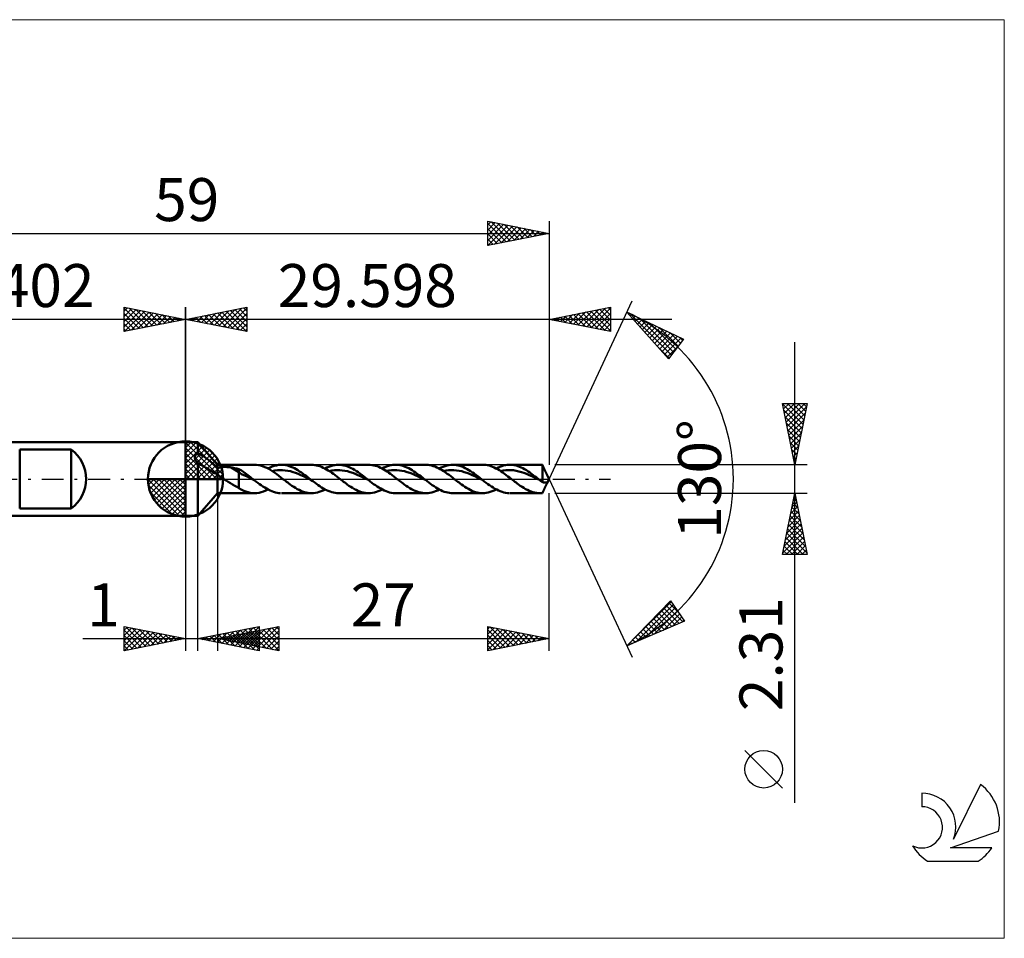
# Model space of a CAD drawing. Units: millimetres. Extents: x -59 to 67, y -37 to 37.
# Drawn here: x -14 to 67, y -37 to 37 of the extents above; entities that cross this region are included whole.
import ezdxf
from ezdxf.enums import TextEntityAlignment as Align

# ---------------------------------------------------------------- set-up
doc = ezdxf.new("R2010")
doc.units = ezdxf.units.MM
doc.header["$LTSCALE"] = 4.45
doc.linetypes.add('LONGDASH_DASH', pattern=[0.85, 0.4, -0.2, 0.05, -0.2])
for name, color, linetype in [('1', 4, 'CONTINUOUS'), ('2', 7, 'CONTINUOUS'), ('4', 2, 'LONGDASH_DASH'), ('CUT', 1, 'CONTINUOUS'), ('INFTOTAL', 9, 'CONTINUOUS'), ('NOCUT', 7, 'CONTINUOUS'), ('SK1', 4, 'CONTINUOUS'), ('SK2', 7, 'CONTINUOUS'), ('SK4', 2, 'LONGDASH_DASH'), ('SK6', 5, 'CONTINUOUS')]:
    doc.layers.add(name, color=color, linetype=linetype)
doc.styles.get("Standard").update_dxf_attribs({"font": 'Monospac821 BT'})

msp = doc.modelspace()

# ---------------------------------------------------------------- linework, layer by layer
at = {"color": 4, "linetype": 'Continuous'}
for p, q in [((0, 2.983), (0.077, 3.06)), ((0, 2.55), (0.474, 3.024)), ((0, 2.983), (2.983, 0)), ((0, 2.117), (0.83, 2.946)), ((0, 1.684), (1.153, 2.836)), ((0, 1.25), (1.447, 2.698)), ((0, 2.55), (2.55, 0)), ((0, 0.817), (1.717, 2.534)), ((0.377, 3.039), (3.039, 0.377)), ((0.932, 2.917), (2.917, 0.932)), ((1.82, 2.462), (2.462, 1.82)), ((0, 0.384), (1.964, 2.349)), ((0, 2.117), (2.117, 0)), ((0, 1.684), (1.684, 0)), ((0.049, 0), (2.189, 2.14)), ((0.482, 0), (2.392, 1.91)), ((0.915, 0), (2.574, 1.659)), ((0, 1.25), (1.25, 0)), ((0, 0.817), (0.817, 0)), ((1.348, 0), (2.731, 1.383)), ((1.781, 0), (2.864, 1.082)), ((-3.06, -0.077), (-2.983, 0)), ((-3.024, -0.474), (-2.55, 0)), ((-2.946, -0.83), (-2.117, 0)), ((-2.836, -1.153), (-1.684, 0)), ((-2.698, -1.447), (-1.25, 0)), ((-2.647, 0), (0, -2.647)), ((-2.534, -1.717), (-0.817, 0)), ((-2.349, -1.964), (-0.384, 0)), ((-2.214, 0), (0, -2.214)), ((-1.781, 0), (0, -1.781)), ((-1.348, 0), (0, -1.348)), ((-0.915, 0), (0, -0.915)), ((-0.482, 0), (0, -0.482)), ((-0.049, 0), (0, -0.049)), ((0, 0.384), (0.384, 0)), ((2.214, 0), (2.968, 0.754)), ((2.647, 0), (3.037, 0.39)), ((-3.062, -0.019), (-0.019, -3.062)), ((-3.021, -0.492), (-0.492, -3.021)), ((-2.14, -2.189), (0, -0.049)), ((-1.91, -2.392), (0, -0.482)), ((-2.863, -1.084), (-1.084, -2.863)), ((-1.659, -2.574), (0, -0.915)), ((-1.383, -2.731), (0, -1.348)), ((-1.082, -2.864), (0, -1.781)), ((-0.754, -2.968), (0, -2.214)), ((-0.39, -3.037), (0, -2.647))]:
    msp.add_line(p, q, dxfattribs=at)
at = {"layer": '1', "color": 4, "linetype": 'CONTINUOUS', "lineweight": 50}
for p, q in [((0, 0), (0, 3.062)), ((0, 3), (1, 3)), ((0, -3), (0, 3)), ((2.598, 1.155), (1, 3)), ((1, 2.099), (1, 3)), ((0.757, 1.748), (0.759, 1.776)), ((0.757, 1.719), (0.757, 1.748)), ((0.759, 1.69), (0.757, 1.719)), ((0.759, 1.776), (0.764, 1.805)), ((0.764, 1.66), (0.759, 1.69)), ((0.764, 1.805), (0.771, 1.832)), ((0.771, 1.631), (0.764, 1.66)), ((0.771, 1.832), (0.78, 1.859)), ((0.78, 1.603), (0.771, 1.631)), ((0.78, 1.859), (0.792, 1.886)), ((0.792, 1.886), (0.805, 1.911)), ((0.805, 1.911), (0.821, 1.936)), ((0.821, 1.936), (0.838, 1.959)), ((0.838, 1.959), (0.857, 1.982)), ((0.857, 1.982), (0.877, 2.004)), ((0.877, 2.004), (0.899, 2.025)), ((0.899, 2.025), (0.923, 2.045)), ((0.923, 2.045), (0.947, 2.064)), ((0.947, 2.064), (0.973, 2.082)), ((0.973, 2.082), (1, 2.099)), ((1.149, 2.032), (1, 2.099)), ((1.298, 1.953), (1.149, 2.032)), ((1.448, 1.863), (1.298, 1.953)), ((1.6, 1.763), (1.448, 1.863)), ((1.751, 1.654), (1.6, 1.763)), ((1.904, 1.536), (1.751, 1.654)), ((0.791, 1.574), (0.78, 1.603)), ((0.805, 1.546), (0.791, 1.574)), ((0.82, 1.519), (0.805, 1.546)), ((0.838, 1.492), (0.82, 1.519)), ((0.857, 1.465), (0.838, 1.492)), ((0.877, 1.44), (0.857, 1.465)), ((0.899, 1.415), (0.877, 1.44)), ((0.923, 1.391), (0.899, 1.415)), ((0.947, 1.368), (0.923, 1.391)), ((0.973, 1.346), (0.947, 1.368)), ((1, 1.325), (0.973, 1.346)), ((1.257, 1.16), (1, 1.325)), ((1, -3), (1, 1.325)), ((1.452, 1.038), (1.257, 1.16)), ((1.646, 0.916), (1.452, 1.038)), ((1.924, 0.743), (1.646, 0.916)), ((2.056, 1.409), (1.904, 1.536)), ((2.209, 1.273), (2.056, 1.409)), ((2.355, 1.133), (2.209, 1.273)), ((2.485, 1), (2.355, 1.133)), ((2.598, 0.876), (2.485, 1)), ((2.598, 1.155), (5.609, 1.155)), ((2.598, -1.155), (2.598, 1.155)), ((2.598, 0.876), (2.635, 0.892)), ((2.635, 0.892), (2.676, 0.908)), ((2.676, 0.908), (2.719, 0.921)), ((2.719, 0.921), (2.766, 0.934)), ((2.766, 0.934), (2.816, 0.945)), ((2.816, 0.945), (2.868, 0.954)), ((2.868, 0.954), (2.924, 0.962)), ((2.924, 0.962), (2.982, 0.969)), ((2.982, 0.969), (3.043, 0.974)), ((3.043, 0.974), (3.106, 0.978)), ((3.106, 0.978), (3.172, 0.98)), ((3.172, 0.98), (3.24, 0.981)), ((3.308, 0.98), (3.24, 0.981)), ((3.377, 0.977), (3.308, 0.98)), ((3.444, 0.973), (3.377, 0.977)), ((3.512, 0.967), (3.444, 0.973)), ((3.579, 0.96), (3.512, 0.967)), ((3.646, 0.95), (3.579, 0.96)), ((3.712, 0.94), (3.646, 0.95)), ((4.344, 0.544), (3.712, 0.94)), ((3.803, 0.923), (3.712, 0.94)), ((3.894, 0.906), (3.803, 0.923)), ((3.984, 0.887), (3.894, 0.906)), ((4.075, 0.868), (3.984, 0.887)), ((4.165, 0.847), (4.075, 0.868)), ((4.255, 0.826), (4.165, 0.847)), ((4.344, 0.803), (4.255, 0.826)), ((4.447, 0.746), (4.344, 0.803)), ((4.344, -0.736), (4.344, 0.803)), ((5.782, 1.147), (5.617, 1.155)), ((5.948, 1.125), (5.782, 1.147)), ((6.113, 1.089), (5.948, 1.125)), ((6.278, 1.039), (6.113, 1.089)), ((6.443, 0.976), (6.278, 1.039)), ((6.609, 0.901), (6.443, 0.976)), ((6.775, 0.815), (6.609, 0.901)), ((6.709, 0.851), (6.881, 0.936)), ((6.941, 0.719), (6.775, 0.815)), ((6.881, 0.936), (7.053, 1.008)), ((7.053, 1.008), (7.225, 1.066)), ((7.225, 1.066), (7.397, 1.111)), ((7.397, 1.111), (7.569, 1.14)), ((7.569, 1.14), (7.741, 1.154)), ((7.882, 1.153), (7.741, 1.154)), ((7.808, 1.155), (10.258, 1.155)), ((8.022, 1.143), (7.882, 1.153)), ((8.163, 1.122), (8.022, 1.143)), ((8.303, 1.091), (8.163, 1.122)), ((8.444, 1.05), (8.303, 1.091)), ((8.585, 0.999), (8.444, 1.05)), ((8.726, 0.94), (8.585, 0.999)), ((8.866, 0.872), (8.726, 0.94)), ((9.007, 0.796), (8.866, 0.872)), ((10.394, 1.15), (10.257, 1.155)), ((10.531, 1.135), (10.394, 1.15)), ((10.669, 1.111), (10.531, 1.135)), ((10.806, 1.077), (10.669, 1.111)), ((10.942, 1.034), (10.806, 1.077)), ((11.078, 0.982), (10.942, 1.034)), ((11.214, 0.921), (11.078, 0.982)), ((11.351, 0.853), (11.214, 0.921)), ((11.488, 0.778), (11.351, 0.853)), ((11.357, 0.85), (11.513, 0.928)), ((11.513, 0.928), (11.671, 0.996)), ((11.671, 0.996), (11.828, 1.052)), ((11.828, 1.052), (11.985, 1.097)), ((11.985, 1.097), (12.142, 1.129)), ((12.142, 1.129), (12.299, 1.148)), ((12.299, 1.148), (12.456, 1.155)), ((12.602, 1.149), (12.456, 1.155)), ((12.456, 1.155), (14.906, 1.155)), ((12.747, 1.133), (12.602, 1.149)), ((12.892, 1.105), (12.747, 1.133)), ((13.037, 1.067), (12.892, 1.105)), ((13.182, 1.019), (13.037, 1.067)), ((13.328, 0.96), (13.182, 1.019)), ((13.473, 0.893), (13.328, 0.96)), ((13.618, 0.817), (13.473, 0.893)), ((13.763, 0.733), (13.618, 0.817)), ((15.044, 1.15), (14.907, 1.155)), ((15.181, 1.135), (15.044, 1.15)), ((15.319, 1.11), (15.181, 1.135)), ((15.456, 1.076), (15.319, 1.11)), ((15.593, 1.033), (15.456, 1.076)), ((15.729, 0.981), (15.593, 1.033)), ((15.866, 0.92), (15.729, 0.981)), ((16.003, 0.851), (15.866, 0.92)), ((16.14, 0.776), (16.003, 0.851)), ((16.005, 0.85), (16.152, 0.924)), ((16.152, 0.924), (16.299, 0.988)), ((16.299, 0.988), (16.447, 1.043)), ((16.447, 1.043), (16.595, 1.087)), ((16.595, 1.087), (16.742, 1.12)), ((16.742, 1.12), (16.889, 1.143)), ((16.889, 1.143), (17.037, 1.154)), ((17.185, 1.153), (17.037, 1.154)), ((17.104, 1.155), (19.554, 1.155)), ((17.325, 1.142), (17.185, 1.153)), ((17.465, 1.121), (17.325, 1.142)), ((17.605, 1.089), (17.465, 1.121)), ((17.745, 1.048), (17.605, 1.089)), ((17.885, 0.998), (17.745, 1.048)), ((18.026, 0.938), (17.885, 0.998)), ((18.166, 0.87), (18.026, 0.938)), ((18.306, 0.794), (18.166, 0.87)), ((19.741, 1.146), (19.599, 1.154)), ((19.883, 1.126), (19.741, 1.146)), ((20.026, 1.097), (19.883, 1.126)), ((20.169, 1.057), (20.026, 1.097)), ((20.312, 1.007), (20.169, 1.057)), ((20.454, 0.948), (20.312, 1.007)), ((20.596, 0.88), (20.454, 0.948)), ((20.738, 0.804), (20.596, 0.88)), ((20.653, 0.85), (20.811, 0.929)), ((20.881, 0.721), (20.738, 0.804)), ((20.811, 0.929), (20.97, 0.997)), ((20.97, 0.997), (21.128, 1.054)), ((21.128, 1.054), (21.287, 1.098)), ((21.287, 1.098), (21.446, 1.13)), ((21.446, 1.13), (21.604, 1.149)), ((21.604, 1.149), (21.762, 1.155)), ((21.752, 1.155), (24.202, 1.155)), ((21.907, 1.149), (21.762, 1.155)), ((22.052, 1.131), (21.907, 1.149)), ((22.197, 1.103), (22.052, 1.131)), ((22.341, 1.065), (22.197, 1.103)), ((22.485, 1.016), (22.341, 1.065)), ((22.63, 0.958), (22.485, 1.016)), ((22.775, 0.89), (22.63, 0.958)), ((22.919, 0.814), (22.775, 0.89)), ((23.064, 0.73), (22.919, 0.814)), ((24.302, 1.152), (24.164, 1.155)), ((24.44, 1.14), (24.302, 1.152)), ((24.578, 1.118), (24.44, 1.14)), ((24.716, 1.086), (24.578, 1.118)), ((24.856, 1.044), (24.716, 1.086)), ((24.995, 0.993), (24.856, 1.044)), ((25.134, 0.934), (24.995, 0.993)), ((25.272, 0.866), (25.134, 0.934)), ((25.411, 0.79), (25.272, 0.866)), ((25.301, 0.85), (25.45, 0.925)), ((25.45, 0.925), (25.599, 0.99)), ((25.599, 0.99), (25.748, 1.045)), ((25.748, 1.045), (25.898, 1.089)), ((25.898, 1.089), (26.047, 1.122)), ((26.047, 1.122), (26.196, 1.144)), ((26.196, 1.144), (26.345, 1.154)), ((26.485, 1.153), (26.345, 1.154)), ((26.4, 1.155), (28.851, 1.155)), ((26.625, 1.142), (26.485, 1.153)), ((26.765, 1.12), (26.625, 1.142)), ((26.905, 1.089), (26.765, 1.12)), ((27.045, 1.047), (26.905, 1.089)), ((27.185, 0.996), (27.045, 1.047)), ((27.324, 0.937), (27.185, 0.996)), ((27.465, 0.869), (27.324, 0.937)), ((27.605, 0.793), (27.465, 0.869)), ((28.888, 1.155), (28.854, 1.155)), ((28.923, 1.154), (28.888, 1.155)), ((28.957, 1.152), (28.923, 1.154)), ((28.991, 1.15), (28.957, 1.152)), ((29.025, 1.147), (28.991, 1.15)), ((29.059, 1.144), (29.025, 1.147)), ((29.071, 1.116), (29.059, 1.144)), ((29.059, -0.259), (29.059, 1.144)), ((29.083, 1.088), (29.071, 1.116)), ((29.095, 1.059), (29.083, 1.088)), ((29.107, 1.031), (29.095, 1.059)), ((29.119, 1.001), (29.107, 1.031)), ((29.132, 0.972), (29.119, 1.001)), ((29.145, 0.942), (29.132, 0.972)), ((29.158, 0.911), (29.145, 0.942)), ((29.171, 0.881), (29.158, 0.911)), ((29.184, 0.851), (29.171, 0.881)), ((29.197, 0.82), (29.184, 0.851)), ((29.211, 0.79), (29.197, 0.82)), ((0, 0), (-3.062, 0)), ((0, 0), (3.062, 0)), ((0, -3.062), (0, 0)), ((2.164, 0.599), (1.924, 0.743)), ((2.383, 0.48), (2.164, 0.599)), ((2.598, 0.392), (2.383, 0.48)), ((2.664, 0.33), (2.598, 0.392)), ((2.734, 0.27), (2.664, 0.33)), ((2.807, 0.214), (2.734, 0.27)), ((2.883, 0.158), (2.807, 0.214)), ((2.96, 0.104), (2.883, 0.158)), ((3.039, 0.051), (2.96, 0.104)), ((3.117, 0), (3.039, 0.051)), ((3.295, -0.114), (3.117, 0)), ((4.551, 0.387), (4.344, 0.544)), ((4.547, 0.685), (4.447, 0.746)), ((4.651, 0.616), (4.547, 0.685)), ((4.759, 0.314), (4.551, 0.387)), ((4.756, 0.545), (4.651, 0.616)), ((4.86, 0.473), (4.756, 0.545)), ((4.967, 0.222), (4.759, 0.314)), ((4.964, 0.397), (4.86, 0.473)), ((5.068, 0.32), (4.964, 0.397)), ((5.174, 0.121), (4.967, 0.222)), ((5.172, 0.241), (5.068, 0.32)), ((5.276, 0.162), (5.172, 0.241)), ((5.382, 0.02), (5.174, 0.121)), ((5.38, 0.081), (5.276, 0.162)), ((5.484, 0), (5.38, 0.081)), ((5.59, -0.082), (5.382, 0.02)), ((5.502, -0.014), (5.484, 0)), ((7.105, 0.613), (6.941, 0.719)), ((7.051, 0.649), (7.264, 0.688)), ((7.27, 0.5), (7.105, 0.613)), ((7.264, 0.688), (7.476, 0.715)), ((7.436, 0.381), (7.27, 0.5)), ((7.603, 0.257), (7.436, 0.381)), ((7.476, 0.715), (7.688, 0.728)), ((7.768, 0.129), (7.603, 0.257)), ((7.901, 0.723), (7.688, 0.728)), ((7.933, 0), (7.768, 0.129)), ((8.113, 0.704), (7.901, 0.723)), ((8.03, -0.075), (7.933, 0)), ((8.326, 0.673), (8.113, 0.704)), ((8.538, 0.627), (8.326, 0.673)), ((8.75, 0.565), (8.538, 0.627)), ((8.963, 0.494), (8.75, 0.565)), ((9.175, 0.415), (8.963, 0.494)), ((9.147, 0.713), (9.007, 0.796)), ((9.288, 0.624), (9.147, 0.713)), ((9.388, 0.324), (9.175, 0.415)), ((9.429, 0.529), (9.288, 0.624)), ((9.6, 0.227), (9.388, 0.324)), ((9.57, 0.429), (9.429, 0.529)), ((9.71, 0.325), (9.57, 0.429)), ((9.812, 0.125), (9.6, 0.227)), ((9.851, 0.218), (9.71, 0.325)), ((10.025, 0.023), (9.812, 0.125)), ((9.991, 0.11), (9.851, 0.218)), ((10.132, 0), (9.991, 0.11)), ((10.237, -0.082), (10.025, 0.023)), ((10.15, -0.014), (10.132, 0)), ((11.625, 0.696), (11.488, 0.778)), ((11.761, 0.608), (11.625, 0.696)), ((11.699, 0.649), (11.912, 0.688)), ((11.897, 0.515), (11.761, 0.608)), ((12.034, 0.417), (11.897, 0.515)), ((11.912, 0.688), (12.124, 0.714)), ((12.171, 0.316), (12.034, 0.417)), ((12.124, 0.714), (12.336, 0.728)), ((12.309, 0.212), (12.171, 0.316)), ((12.446, 0.107), (12.309, 0.212)), ((12.549, 0.724), (12.336, 0.728)), ((12.582, 0), (12.446, 0.107)), ((12.761, 0.704), (12.549, 0.724)), ((12.678, -0.075), (12.582, 0)), ((12.973, 0.672), (12.761, 0.704)), ((13.186, 0.627), (12.973, 0.672)), ((13.398, 0.566), (13.186, 0.627)), ((13.61, 0.494), (13.398, 0.566)), ((13.822, 0.414), (13.61, 0.494)), ((13.908, 0.642), (13.763, 0.733)), ((14.035, 0.325), (13.822, 0.414)), ((14.054, 0.545), (13.908, 0.642)), ((14.247, 0.227), (14.035, 0.325)), ((14.199, 0.442), (14.054, 0.545)), ((14.344, 0.335), (14.199, 0.442)), ((14.459, 0.126), (14.247, 0.227)), ((14.49, 0.225), (14.344, 0.335)), ((14.672, 0.023), (14.459, 0.126)), ((14.635, 0.113), (14.49, 0.225)), ((14.78, 0), (14.635, 0.113)), ((14.884, -0.081), (14.672, 0.023)), ((14.797, -0.013), (14.78, 0)), ((16.277, 0.694), (16.14, 0.776)), ((16.413, 0.606), (16.277, 0.694)), ((16.347, 0.649), (16.56, 0.689)), ((16.549, 0.513), (16.413, 0.606)), ((16.685, 0.415), (16.549, 0.513)), ((16.56, 0.689), (16.772, 0.714)), ((16.821, 0.314), (16.685, 0.415)), ((16.772, 0.714), (16.984, 0.727)), ((16.958, 0.211), (16.821, 0.314)), ((17.095, 0.106), (16.958, 0.211)), ((17.196, 0.725), (16.984, 0.727)), ((17.23, 0), (17.095, 0.106)), ((17.409, 0.705), (17.196, 0.725)), ((17.326, -0.075), (17.23, 0)), ((17.621, 0.671), (17.409, 0.705)), ((17.833, 0.627), (17.621, 0.671)), ((18.046, 0.567), (17.833, 0.627)), ((18.258, 0.494), (18.046, 0.567)), ((18.47, 0.413), (18.258, 0.494)), ((18.446, 0.711), (18.306, 0.794)), ((18.586, 0.622), (18.446, 0.711)), ((18.682, 0.325), (18.47, 0.413)), ((18.727, 0.527), (18.586, 0.622)), ((18.895, 0.228), (18.682, 0.325)), ((18.867, 0.428), (18.727, 0.527)), ((19.008, 0.324), (18.867, 0.428)), ((19.107, 0.126), (18.895, 0.228)), ((19.148, 0.218), (19.008, 0.324)), ((19.319, 0.023), (19.107, 0.126)), ((19.288, 0.109), (19.148, 0.218)), ((19.428, 0), (19.288, 0.109)), ((19.531, -0.081), (19.319, 0.023)), ((19.445, -0.013), (19.428, 0)), ((21.024, 0.631), (20.881, 0.721)), ((20.995, 0.649), (21.208, 0.689)), ((21.166, 0.535), (21.024, 0.631)), ((21.308, 0.434), (21.166, 0.535)), ((21.208, 0.689), (21.42, 0.714)), ((21.45, 0.329), (21.308, 0.434)), ((21.42, 0.714), (21.632, 0.726)), ((21.592, 0.221), (21.45, 0.329)), ((21.736, 0.111), (21.592, 0.221)), ((21.844, 0.725), (21.632, 0.726)), ((21.879, 0), (21.736, 0.111)), ((22.057, 0.705), (21.844, 0.725)), ((21.975, -0.075), (21.879, 0)), ((22.269, 0.671), (22.057, 0.705)), ((22.481, 0.626), (22.269, 0.671)), ((22.694, 0.568), (22.481, 0.626)), ((22.906, 0.495), (22.694, 0.568)), ((23.118, 0.413), (22.906, 0.495)), ((23.208, 0.639), (23.064, 0.73)), ((23.33, 0.325), (23.118, 0.413)), ((23.353, 0.542), (23.208, 0.639)), ((23.543, 0.229), (23.33, 0.325)), ((23.498, 0.44), (23.353, 0.542)), ((23.642, 0.334), (23.498, 0.44)), ((23.755, 0.126), (23.543, 0.229)), ((23.787, 0.225), (23.642, 0.334)), ((23.967, 0.022), (23.755, 0.126)), ((23.932, 0.113), (23.787, 0.225)), ((24.076, 0), (23.932, 0.113)), ((24.18, -0.081), (23.967, 0.022)), ((24.093, -0.013), (24.076, 0)), ((25.55, 0.708), (25.411, 0.79)), ((25.69, 0.619), (25.55, 0.708)), ((25.644, 0.649), (25.856, 0.69)), ((25.829, 0.525), (25.69, 0.619)), ((25.968, 0.425), (25.829, 0.525)), ((25.856, 0.69), (26.068, 0.715)), ((26.107, 0.322), (25.968, 0.425)), ((26.068, 0.715), (26.281, 0.725)), ((26.247, 0.216), (26.107, 0.322)), ((26.386, 0.109), (26.247, 0.216)), ((26.493, 0.724), (26.281, 0.725)), ((26.527, 0), (26.386, 0.109)), ((26.705, 0.706), (26.493, 0.724)), ((26.623, -0.075), (26.527, 0)), ((26.917, 0.671), (26.705, 0.706)), ((27.13, 0.624), (26.917, 0.671)), ((27.342, 0.568), (27.13, 0.624)), ((27.554, 0.496), (27.342, 0.568)), ((27.766, 0.413), (27.554, 0.496)), ((27.745, 0.71), (27.605, 0.793)), ((27.884, 0.621), (27.745, 0.71)), ((27.979, 0.324), (27.766, 0.413)), ((28.024, 0.526), (27.884, 0.621)), ((28.191, 0.229), (27.979, 0.324)), ((28.164, 0.427), (28.024, 0.526)), ((28.304, 0.324), (28.164, 0.427)), ((28.403, 0.127), (28.191, 0.229)), ((28.444, 0.217), (28.304, 0.324)), ((28.615, 0.022), (28.403, 0.127)), ((28.584, 0.109), (28.444, 0.217)), ((28.724, 0), (28.584, 0.109)), ((28.828, -0.081), (28.615, 0.022)), ((28.741, -0.013), (28.724, 0)), ((29.225, 0.759), (29.211, 0.79)), ((29.238, 0.729), (29.225, 0.759)), ((29.252, 0.699), (29.238, 0.729)), ((29.266, 0.67), (29.252, 0.699)), ((29.28, 0.641), (29.266, 0.67)), ((29.294, 0.613), (29.28, 0.641)), ((29.308, 0.585), (29.294, 0.613)), ((29.322, 0.558), (29.308, 0.585)), ((29.336, 0.532), (29.322, 0.558)), ((29.35, 0.507), (29.336, 0.532)), ((29.363, 0.484), (29.35, 0.507)), ((29.375, 0.461), (29.363, 0.484)), ((29.387, 0.441), (29.375, 0.461)), ((29.398, 0.422), (29.387, 0.441)), ((29.407, 0.405), (29.398, 0.422)), ((29.416, 0.389), (29.407, 0.405)), ((29.424, 0.373), (29.416, 0.389)), ((29.598, 0), (29.425, 0.372)), ((29.425, -0.372), (29.598, 0)), ((3.475, -0.226), (3.295, -0.114)), ((3.653, -0.338), (3.475, -0.226)), ((3.829, -0.447), (3.653, -0.338)), ((4.003, -0.552), (3.829, -0.447)), ((4.173, -0.649), (4.003, -0.552)), ((4.344, -0.736), (4.173, -0.649)), ((4.521, -0.861), (4.344, -0.736)), ((5.519, -0.027), (5.502, -0.014)), ((5.537, -0.041), (5.519, -0.027)), ((5.554, -0.055), (5.537, -0.041)), ((5.572, -0.069), (5.554, -0.055)), ((5.589, -0.082), (5.572, -0.069)), ((5.732, -0.193), (5.589, -0.082)), ((5.876, -0.302), (5.732, -0.193)), ((6.019, -0.409), (5.876, -0.302)), ((6.163, -0.511), (6.019, -0.409)), ((6.306, -0.609), (6.163, -0.511)), ((6.45, -0.701), (6.306, -0.609)), ((6.593, -0.787), (6.45, -0.701)), ((6.737, -0.865), (6.593, -0.787)), ((8.126, -0.15), (8.03, -0.075)), ((8.223, -0.225), (8.126, -0.15)), ((8.32, -0.298), (8.223, -0.225)), ((8.417, -0.37), (8.32, -0.298)), ((8.513, -0.441), (8.417, -0.37)), ((8.658, -0.543), (8.513, -0.441)), ((8.803, -0.641), (8.658, -0.543)), ((8.949, -0.732), (8.803, -0.641)), ((9.095, -0.816), (8.949, -0.732)), ((10.167, -0.027), (10.15, -0.014)), ((10.185, -0.041), (10.167, -0.027)), ((10.202, -0.054), (10.185, -0.041)), ((10.22, -0.068), (10.202, -0.054)), ((10.237, -0.082), (10.22, -0.068)), ((10.376, -0.189), (10.237, -0.082)), ((10.514, -0.295), (10.376, -0.189)), ((10.653, -0.398), (10.514, -0.295)), ((10.791, -0.498), (10.653, -0.398)), ((10.93, -0.593), (10.791, -0.498)), ((11.069, -0.683), (10.93, -0.593)), ((11.208, -0.767), (11.069, -0.683)), ((11.346, -0.845), (11.208, -0.767)), ((12.774, -0.151), (12.678, -0.075)), ((12.871, -0.225), (12.774, -0.151)), ((12.968, -0.298), (12.871, -0.225)), ((13.065, -0.37), (12.968, -0.298)), ((13.162, -0.44), (13.065, -0.37)), ((13.306, -0.543), (13.162, -0.44)), ((13.451, -0.64), (13.306, -0.543)), ((13.596, -0.732), (13.451, -0.64)), ((13.742, -0.816), (13.596, -0.732)), ((14.815, -0.027), (14.797, -0.013)), ((14.832, -0.04), (14.815, -0.027)), ((14.849, -0.054), (14.832, -0.04)), ((14.867, -0.067), (14.849, -0.054)), ((14.884, -0.081), (14.867, -0.067)), ((15.028, -0.192), (14.884, -0.081)), ((15.172, -0.302), (15.028, -0.192)), ((15.315, -0.409), (15.172, -0.302)), ((15.459, -0.511), (15.315, -0.409)), ((15.603, -0.609), (15.459, -0.511)), ((15.747, -0.702), (15.603, -0.609)), ((15.89, -0.787), (15.747, -0.702)), ((16.034, -0.866), (15.89, -0.787)), ((17.422, -0.15), (17.326, -0.075)), ((17.519, -0.225), (17.422, -0.15)), ((17.615, -0.298), (17.519, -0.225)), ((17.712, -0.37), (17.615, -0.298)), ((17.809, -0.44), (17.712, -0.37)), ((17.958, -0.545), (17.809, -0.44)), ((18.106, -0.645), (17.958, -0.545)), ((18.255, -0.738), (18.106, -0.645)), ((18.404, -0.824), (18.255, -0.738)), ((19.462, -0.027), (19.445, -0.013)), ((19.48, -0.04), (19.462, -0.027)), ((19.497, -0.054), (19.48, -0.04)), ((19.514, -0.067), (19.497, -0.054)), ((19.531, -0.08), (19.514, -0.067)), ((19.671, -0.188), (19.531, -0.08)), ((19.81, -0.295), (19.671, -0.188)), ((19.95, -0.399), (19.81, -0.295)), ((20.089, -0.499), (19.95, -0.399)), ((20.228, -0.595), (20.089, -0.499)), ((20.368, -0.685), (20.228, -0.595)), ((20.508, -0.77), (20.368, -0.685)), ((20.647, -0.847), (20.508, -0.77)), ((22.071, -0.15), (21.975, -0.075)), ((22.167, -0.225), (22.071, -0.15)), ((22.264, -0.298), (22.167, -0.225)), ((22.36, -0.37), (22.264, -0.298)), ((22.456, -0.44), (22.36, -0.37)), ((22.599, -0.54), (22.456, -0.44)), ((22.741, -0.636), (22.599, -0.54)), ((22.882, -0.725), (22.741, -0.636)), ((23.024, -0.808), (22.882, -0.725)), ((24.111, -0.027), (24.093, -0.013)), ((24.128, -0.04), (24.111, -0.027)), ((24.145, -0.054), (24.128, -0.04)), ((24.162, -0.067), (24.145, -0.054)), ((24.179, -0.081), (24.162, -0.067)), ((24.324, -0.192), (24.179, -0.081)), ((24.469, -0.302), (24.324, -0.192)), ((24.613, -0.409), (24.469, -0.302)), ((24.757, -0.513), (24.613, -0.409)), ((24.901, -0.611), (24.757, -0.513)), ((25.046, -0.704), (24.901, -0.611)), ((25.19, -0.79), (25.046, -0.704)), ((25.335, -0.868), (25.19, -0.79)), ((26.72, -0.15), (26.623, -0.075)), ((26.816, -0.225), (26.72, -0.15)), ((26.912, -0.298), (26.816, -0.225)), ((27.008, -0.37), (26.912, -0.298)), ((27.105, -0.441), (27.008, -0.37)), ((27.251, -0.543), (27.105, -0.441)), ((27.397, -0.641), (27.251, -0.543)), ((27.542, -0.732), (27.397, -0.641)), ((27.688, -0.817), (27.542, -0.732)), ((28.758, -0.027), (28.741, -0.013)), ((28.776, -0.04), (28.758, -0.027)), ((28.793, -0.054), (28.776, -0.04)), ((28.81, -0.067), (28.793, -0.054)), ((28.827, -0.081), (28.81, -0.067)), ((28.866, -0.111), (28.827, -0.081)), ((28.904, -0.141), (28.866, -0.111)), ((28.943, -0.17), (28.904, -0.141)), ((28.982, -0.2), (28.943, -0.17)), ((29.021, -0.23), (28.982, -0.2)), ((29.059, -0.259), (29.021, -0.23)), ((29.088, -0.27), (29.059, -0.259)), ((29.116, -0.278), (29.088, -0.27)), ((29.144, -0.284), (29.116, -0.278)), ((29.173, -0.288), (29.144, -0.284)), ((29.202, -0.289), (29.173, -0.288)), ((29.197, -0.82), (29.211, -0.79)), ((29.202, -0.289), (29.23, -0.288)), ((29.211, -0.79), (29.225, -0.759)), ((29.225, -0.759), (29.238, -0.729)), ((29.23, -0.288), (29.259, -0.285)), ((29.238, -0.729), (29.252, -0.699)), ((29.252, -0.699), (29.266, -0.67)), ((29.259, -0.285), (29.283, -0.282)), ((29.266, -0.67), (29.28, -0.641)), ((29.28, -0.641), (29.294, -0.613)), ((29.283, -0.282), (29.306, -0.28)), ((29.294, -0.613), (29.308, -0.585)), ((29.306, -0.28), (29.327, -0.28)), ((29.308, -0.585), (29.322, -0.558)), ((29.322, -0.558), (29.336, -0.532)), ((29.348, -0.281), (29.327, -0.28)), ((29.336, -0.532), (29.35, -0.507)), ((29.366, -0.284), (29.348, -0.281)), ((29.35, -0.507), (29.363, -0.484)), ((29.363, -0.484), (29.375, -0.461)), ((29.383, -0.287), (29.366, -0.284)), ((29.375, -0.461), (29.387, -0.441)), ((29.411, -0.297), (29.383, -0.287)), ((29.387, -0.441), (29.398, -0.422)), ((29.398, -0.422), (29.407, -0.405)), ((29.407, -0.405), (29.416, -0.389)), ((29.428, -0.309), (29.411, -0.297)), ((29.416, -0.389), (29.424, -0.373)), ((29.424, -0.373), (29.431, -0.356)), ((29.435, -0.324), (29.428, -0.309)), ((29.431, -0.356), (29.436, -0.339)), ((29.436, -0.339), (29.435, -0.324)), ((1, -3), (2.598, -1.155)), ((5.609, -1.155), (2.598, -1.155)), ((4.734, -0.959), (4.521, -0.861)), ((4.917, -1.03), (4.734, -0.959)), ((5.089, -1.084), (4.917, -1.03)), ((5.264, -1.124), (5.089, -1.084)), ((5.441, -1.147), (5.264, -1.124)), ((5.617, -1.155), (5.441, -1.147)), ((5.617, -1.155), (5.799, -1.146)), ((5.799, -1.146), (5.981, -1.119)), ((5.981, -1.119), (6.163, -1.075)), ((6.163, -1.075), (6.344, -1.015)), ((6.344, -1.015), (6.526, -0.94)), ((6.526, -0.94), (6.709, -0.851)), ((6.88, -0.935), (6.737, -0.865)), ((7.024, -0.996), (6.88, -0.935)), ((7.167, -1.048), (7.024, -0.996)), ((7.311, -1.09), (7.167, -1.048)), ((7.454, -1.122), (7.311, -1.09)), ((7.597, -1.143), (7.454, -1.122)), ((7.741, -1.154), (7.597, -1.143)), ((10.258, -1.155), (7.808, -1.155)), ((9.241, -0.893), (9.095, -0.816)), ((9.386, -0.96), (9.241, -0.893)), ((9.531, -1.019), (9.386, -0.96)), ((9.676, -1.067), (9.531, -1.019)), ((9.822, -1.105), (9.676, -1.067)), ((9.968, -1.133), (9.822, -1.105)), ((10.113, -1.149), (9.968, -1.133)), ((10.257, -1.155), (10.113, -1.149)), ((10.257, -1.155), (10.415, -1.148)), ((10.415, -1.148), (10.572, -1.129)), ((10.572, -1.129), (10.73, -1.097)), ((10.73, -1.097), (10.887, -1.052)), ((10.887, -1.052), (11.043, -0.996)), ((11.043, -0.996), (11.199, -0.928)), ((11.199, -0.928), (11.357, -0.85)), ((11.485, -0.915), (11.346, -0.845)), ((11.624, -0.977), (11.485, -0.915)), ((11.763, -1.03), (11.624, -0.977)), ((11.901, -1.075), (11.763, -1.03)), ((12.04, -1.11), (11.901, -1.075)), ((12.179, -1.135), (12.04, -1.11)), ((12.317, -1.15), (12.179, -1.135)), ((12.456, -1.155), (12.317, -1.15)), ((14.906, -1.155), (12.456, -1.155)), ((13.888, -0.892), (13.742, -0.816)), ((14.034, -0.96), (13.888, -0.892)), ((14.179, -1.018), (14.034, -0.96)), ((14.324, -1.067), (14.179, -1.018)), ((14.47, -1.105), (14.324, -1.067)), ((14.616, -1.133), (14.47, -1.105)), ((14.762, -1.149), (14.616, -1.133)), ((14.907, -1.155), (14.762, -1.149)), ((14.907, -1.155), (15.064, -1.148)), ((15.064, -1.148), (15.221, -1.129)), ((15.221, -1.129), (15.379, -1.097)), ((15.379, -1.097), (15.536, -1.052)), ((15.536, -1.052), (15.692, -0.996)), ((15.692, -0.996), (15.848, -0.928)), ((15.848, -0.928), (16.005, -0.85)), ((16.178, -0.936), (16.034, -0.866)), ((16.321, -0.997), (16.178, -0.936)), ((16.465, -1.049), (16.321, -0.997)), ((16.609, -1.091), (16.465, -1.049)), ((16.753, -1.123), (16.609, -1.091)), ((16.897, -1.144), (16.753, -1.123)), ((17.04, -1.154), (16.897, -1.144)), ((17.04, -1.154), (17.185, -1.153)), ((19.554, -1.155), (17.104, -1.155)), ((18.553, -0.901), (18.404, -0.824)), ((18.703, -0.969), (18.553, -0.901)), ((18.852, -1.027), (18.703, -0.969)), ((19, -1.075), (18.852, -1.027)), ((19.15, -1.112), (19, -1.075)), ((19.3, -1.138), (19.15, -1.112)), ((19.45, -1.152), (19.3, -1.138)), ((19.599, -1.154), (19.45, -1.152)), ((19.599, -1.154), (19.749, -1.145)), ((19.749, -1.145), (19.899, -1.123)), ((19.899, -1.123), (20.05, -1.09)), ((20.05, -1.09), (20.202, -1.046)), ((20.202, -1.046), (20.353, -0.991)), ((20.353, -0.991), (20.503, -0.925)), ((20.503, -0.925), (20.653, -0.85)), ((20.786, -0.917), (20.647, -0.847)), ((20.926, -0.979), (20.786, -0.917)), ((21.065, -1.033), (20.926, -0.979)), ((21.205, -1.077), (21.065, -1.033)), ((21.344, -1.111), (21.205, -1.077)), ((21.484, -1.136), (21.344, -1.111)), ((21.623, -1.151), (21.484, -1.136)), ((21.762, -1.155), (21.623, -1.151)), ((24.202, -1.155), (21.752, -1.155)), ((23.166, -0.883), (23.024, -0.808)), ((23.308, -0.951), (23.166, -0.883)), ((23.451, -1.009), (23.308, -0.951)), ((23.593, -1.059), (23.451, -1.009)), ((23.735, -1.098), (23.593, -1.059)), ((23.878, -1.127), (23.735, -1.098)), ((24.02, -1.146), (23.878, -1.127)), ((24.164, -1.155), (24.02, -1.146)), ((24.164, -1.155), (24.326, -1.151)), ((24.326, -1.151), (24.488, -1.133)), ((24.488, -1.133), (24.65, -1.102)), ((24.65, -1.102), (24.812, -1.058)), ((24.812, -1.058), (24.976, -1.001)), ((24.976, -1.001), (25.139, -0.931)), ((25.139, -0.931), (25.301, -0.85)), ((25.479, -0.938), (25.335, -0.868)), ((25.623, -0.999), (25.479, -0.938)), ((25.767, -1.051), (25.623, -0.999)), ((25.912, -1.093), (25.767, -1.051)), ((26.057, -1.124), (25.912, -1.093)), ((26.201, -1.144), (26.057, -1.124)), ((26.345, -1.154), (26.201, -1.144)), ((28.851, -1.155), (26.4, -1.155)), ((27.833, -0.893), (27.688, -0.817)), ((27.979, -0.961), (27.833, -0.893)), ((28.125, -1.019), (27.979, -0.961)), ((28.271, -1.067), (28.125, -1.019)), ((28.416, -1.106), (28.271, -1.067)), ((28.561, -1.133), (28.416, -1.106)), ((28.707, -1.15), (28.561, -1.133)), ((28.854, -1.155), (28.707, -1.15)), ((28.854, -1.155), (28.888, -1.155)), ((28.888, -1.155), (28.923, -1.154)), ((28.923, -1.154), (28.957, -1.152)), ((28.957, -1.152), (28.991, -1.15)), ((28.991, -1.15), (29.025, -1.147)), ((29.025, -1.147), (29.059, -1.144)), ((29.059, -1.144), (29.071, -1.116)), ((29.071, -1.116), (29.083, -1.088)), ((29.083, -1.088), (29.095, -1.059)), ((29.095, -1.059), (29.107, -1.031)), ((29.107, -1.031), (29.119, -1.001)), ((29.119, -1.001), (29.132, -0.972)), ((29.132, -0.972), (29.145, -0.942)), ((29.145, -0.942), (29.158, -0.911)), ((29.158, -0.911), (29.171, -0.881)), ((29.171, -0.881), (29.184, -0.851)), ((29.184, -0.851), (29.197, -0.82)), ((0, -3), (1, -3))]:
    msp.add_line(p, q, dxfattribs=at)
for start, end in [(90, 180), (0, 90), (180, 270), (270, 0)]:
    msp.add_arc((0, 0), 3.062, start, end, dxfattribs=at)
at = {"layer": '2', "color": 7, "linetype": 'CONTINUOUS', "lineweight": 25}
for p, q in [((29.598, 0), (36.36, 14.501)), ((-5, 12), (-5, 14)), ((-5, 14), (0, 13)), ((-5, 13.668), (-4.723, 13.945)), ((-5, 13.91), (-3.409, 12.318)), ((-5, 13.243), (-4.369, 13.874)), ((-5, 12.819), (-4.016, 13.803)), ((-5, 12.395), (-3.662, 13.732)), ((-4.963, 12.007), (-3.309, 13.662)), ((-4.583, 13.917), (-3.055, 12.389)), ((-4.052, 13.81), (-2.702, 12.46)), ((-3.522, 13.704), (-2.348, 12.53)), ((0, 0), (0, 14)), ((29.598, 14), (29.598, 1.155)), ((29.598, 13), (34.598, 14)), ((31.95, 12.53), (33.126, 13.706)), ((32.304, 12.459), (33.656, 13.812)), ((32.657, 12.388), (34.187, 13.918)), ((32.991, 13.679), (34.598, 12.071)), ((33.011, 12.317), (34.598, 13.905)), ((33.344, 13.749), (34.598, 12.495)), ((33.698, 13.82), (34.598, 12.92)), ((34.051, 13.891), (34.598, 13.344)), ((34.405, 13.961), (34.598, 13.768)), ((34.598, 14), (34.598, 12)), ((39.598, 13), (-10, 13)), ((-5, 13.485), (-3.762, 12.248)), ((-5, 13.061), (-4.116, 12.177)), ((0, 13), (-5, 12)), ((-4.433, 12.113), (-2.955, 13.591)), ((-3.903, 12.22), (-2.602, 13.52)), ((-3.372, 12.326), (-2.248, 13.45)), ((-2.992, 13.598), (-1.995, 12.601)), ((-2.842, 12.432), (-1.895, 13.379)), ((-2.461, 13.492), (-1.641, 12.672)), ((-2.312, 12.538), (-1.541, 13.308)), ((-1.931, 13.386), (-1.287, 12.743)), ((-1.781, 12.644), (-1.187, 13.238)), ((-1.401, 13.28), (-0.934, 12.813)), ((-1.251, 12.75), (-0.834, 13.167)), ((-0.87, 13.174), (-0.58, 12.884)), ((-0.721, 12.856), (-0.48, 13.096)), ((-0.34, 13.068), (-0.227, 12.955)), ((-0.19, 12.962), (-0.127, 13.025)), ((34.598, 12), (29.598, 13)), ((29.809, 13.042), (29.914, 12.937)), ((29.829, 12.954), (29.944, 13.069)), ((30.162, 13.113), (30.444, 12.831)), ((30.182, 12.883), (30.474, 13.175)), ((30.516, 13.184), (30.974, 12.725)), ((30.536, 12.812), (31.005, 13.281)), ((30.869, 13.254), (31.505, 12.619)), ((30.889, 12.742), (31.535, 13.387)), ((31.223, 13.325), (32.035, 12.513)), ((31.243, 12.671), (32.065, 13.493)), ((31.576, 13.396), (32.565, 12.407)), ((31.596, 12.6), (32.596, 13.6)), ((31.93, 13.466), (33.096, 12.3)), ((32.283, 13.537), (33.626, 12.194)), ((32.637, 13.608), (34.156, 12.088)), ((33.364, 12.247), (34.598, 13.481)), ((33.718, 12.176), (34.598, 13.056)), ((35.937, 13.595), (40.532, 11.384)), ((39.329, 9.787), (35.937, 13.595)), ((36.007, 13.516), (36.037, 13.547)), ((36.143, 13.495), (39.554, 10.085)), ((36.207, 13.292), (36.324, 13.409)), ((36.407, 13.068), (36.61, 13.271)), ((36.607, 12.843), (36.897, 13.133)), ((36.806, 12.619), (37.183, 12.995)), ((36.961, 13.102), (39.736, 10.327)), ((37.006, 12.394), (37.47, 12.858)), ((-5, 12.637), (-4.469, 12.106)), ((-5, 12.212), (-4.823, 12.035)), ((34.071, 12.105), (34.598, 12.632)), ((34.425, 12.035), (34.598, 12.208)), ((37.206, 12.17), (37.756, 12.72)), ((37.406, 11.946), (38.042, 12.582)), ((37.606, 11.721), (38.329, 12.444)), ((37.779, 12.709), (39.918, 10.569)), ((37.806, 11.497), (38.615, 12.306)), ((38.006, 11.272), (38.902, 12.169)), ((38.205, 11.048), (39.188, 12.031)), ((38.596, 12.316), (40.1, 10.811)), ((38.405, 10.824), (39.475, 11.893)), ((38.605, 10.599), (39.761, 11.755)), ((38.805, 10.375), (40.048, 11.617)), ((39.005, 10.15), (40.334, 11.479)), ((40.532, 11.384), (39.329, 9.787)), ((39.414, 11.922), (40.283, 11.053)), ((40.231, 11.529), (40.465, 11.295)), ((38.522, 10.693), (39.371, 9.843)), ((39.205, 9.926), (40.132, 10.853)), ((49.598, -26.367), (49.598, 11.155)), ((49.598, 1.155), (48.598, 6.155)), ((48.598, 6.155), (50.598, 6.155)), ((48.604, 6.126), (50.261, 4.469)), ((48.618, 6.055), (48.718, 6.155)), ((48.689, 5.701), (49.143, 6.155)), ((48.759, 5.348), (49.567, 6.155)), ((48.83, 4.994), (49.991, 6.155)), ((48.901, 4.64), (50.415, 6.155)), ((48.972, 4.287), (50.538, 5.853)), ((48.999, 6.155), (50.332, 4.823)), ((49.424, 6.155), (50.402, 5.176)), ((50.598, 6.155), (49.598, 1.155)), ((49.848, 6.155), (50.473, 5.53)), ((50.272, 6.155), (50.544, 5.883)), ((48.71, 5.596), (50.19, 4.116)), ((48.816, 5.066), (50.119, 3.762)), ((49.042, 3.933), (50.431, 5.322)), ((48.922, 4.535), (50.049, 3.409)), ((49.113, 3.58), (50.325, 4.792)), ((49.184, 3.226), (50.219, 4.262)), ((49.028, 4.005), (49.978, 3.055)), ((49.134, 3.475), (49.907, 2.701)), ((49.254, 2.873), (50.113, 3.731)), ((49.24, 2.944), (49.837, 2.348)), ((49.325, 2.519), (50.007, 3.201)), ((49.346, 2.414), (49.766, 1.994)), ((49.396, 2.166), (49.901, 2.671)), ((49.452, 1.884), (49.695, 1.641)), ((49.467, 1.812), (49.795, 2.14)), ((49.537, 1.458), (49.689, 1.61)), ((50.598, 1.155), (30.059, 1.155)), ((49.558, 1.353), (49.624, 1.287)), ((29.598, 0), (36.36, -14.501)), ((2.598, -1.155), (2.598, -14)), ((29.598, -14), (29.598, -1.155)), ((30.059, -1.155), (50.598, -1.155)), ((48.598, -6.155), (49.598, -1.155)), ((49.475, -1.768), (49.68, -1.564)), ((49.514, -1.573), (49.723, -1.781)), ((49.581, -1.238), (49.609, -1.21)), ((49.585, -1.219), (49.617, -1.251)), ((49.598, -1.155), (50.598, -6.155)), ((49.263, -2.829), (49.821, -2.271)), ((49.369, -2.299), (49.751, -1.918)), ((49.373, -2.28), (49.935, -2.842)), ((49.444, -1.926), (49.829, -2.312)), ((0, -3), (0, -14)), ((1, -14), (1, -3)), ((49.051, -3.89), (49.963, -2.978)), ((49.157, -3.359), (49.892, -2.625)), ((49.232, -2.987), (50.148, -3.903)), ((49.302, -2.633), (50.041, -3.372)), ((48.839, -4.95), (50.104, -3.685)), ((48.945, -4.42), (50.033, -3.332)), ((49.09, -3.694), (50.36, -4.963)), ((49.161, -3.34), (50.254, -4.433)), ((48.627, -6.011), (50.245, -4.392)), ((48.733, -5.481), (50.175, -4.039)), ((48.878, -4.755), (50.278, -6.155)), ((48.907, -6.155), (50.316, -4.746)), ((48.949, -4.401), (50.572, -6.024)), ((49.019, -4.048), (50.466, -5.494)), ((48.737, -5.462), (49.43, -6.155)), ((48.807, -5.108), (49.854, -6.155)), ((49.331, -6.155), (50.387, -5.099)), ((49.756, -6.155), (50.458, -5.453)), ((50.598, -6.155), (48.598, -6.155)), ((48.666, -5.815), (49.006, -6.155)), ((50.18, -6.155), (50.528, -5.807)), ((35.937, -13.595), (39.485, -9.933)), ((36.522, -12.991), (39.524, -9.989)), ((36.649, -13.288), (39.697, -10.24)), ((39.14, -10.29), (40.487, -11.637)), ((39.348, -10.074), (40.105, -10.831)), ((39.485, -9.933), (40.621, -11.579)), ((37.394, -12.968), (39.871, -10.491)), ((38.139, -12.647), (40.044, -10.742)), ((38.304, -11.152), (39.3, -12.147)), ((38.513, -10.936), (39.597, -12.02)), ((38.722, -10.721), (39.894, -11.892)), ((38.883, -12.327), (40.217, -10.993)), ((38.931, -10.505), (40.19, -11.764)), ((-5, -14), (-5, -12)), ((-5, -12), (0, -13)), ((1, -13), (6, -12)), ((2.598, -13), (7.598, -12)), ((5.884, -13.657), (7.528, -12.014)), ((6, -12), (6, -14)), ((7.598, -12), (7.598, -14)), ((24.598, -14), (24.598, -12)), ((24.598, -12), (29.598, -13)), ((40.621, -11.579), (35.937, -13.595)), ((37.469, -12.013), (38.114, -12.658)), ((37.678, -11.798), (38.41, -12.53)), ((37.887, -11.583), (38.707, -12.403)), ((38.096, -11.367), (39.004, -12.275)), ((39.628, -12.006), (40.39, -11.244)), ((40.373, -11.686), (40.563, -11.495)), ((-5, -12.316), (-4.737, -12.053)), ((-5, -12.74), (-4.383, -12.123)), ((-5, -13.164), (-4.03, -12.194)), ((-5, -13.588), (-3.676, -12.265)), ((-5, -12.316), (-3.596, -13.719)), ((-5, -12.74), (-3.95, -13.79)), ((-4.984, -13.997), (-3.323, -12.335)), ((-4.864, -12.027), (-3.243, -13.649)), ((-4.454, -13.891), (-2.969, -12.406)), ((-4.334, -12.133), (-2.889, -13.578)), ((-3.923, -13.785), (-2.616, -12.477)), ((-3.804, -12.239), (-2.536, -13.507)), ((-3.393, -13.679), (-2.262, -12.548)), ((-3.273, -12.345), (-2.182, -13.436)), ((-2.863, -13.573), (-1.909, -12.618)), ((-2.743, -12.451), (-1.829, -13.366)), ((-2.332, -13.467), (-1.555, -12.689)), ((-2.213, -12.557), (-1.475, -13.295)), ((-1.802, -13.36), (-1.201, -12.76)), ((-1.682, -12.664), (-1.121, -13.224)), ((-1.152, -12.77), (-0.768, -13.154)), ((1.894, -13.179), (2.341, -12.732)), ((1.974, -12.805), (2.461, -13.292)), ((2.248, -13.25), (2.872, -12.626)), ((2.328, -12.734), (2.991, -13.398)), ((2.601, -13.32), (3.402, -12.52)), ((2.681, -12.664), (3.522, -13.504)), ((2.955, -13.391), (3.932, -12.414)), ((3.035, -12.593), (4.052, -13.61)), ((3.308, -13.462), (4.463, -12.307)), ((3.388, -12.522), (4.582, -13.717)), ((3.41, -13.162), (3.815, -12.757)), ((3.49, -12.822), (3.935, -13.267)), ((3.662, -13.532), (4.993, -12.201)), ((3.742, -12.452), (5.113, -13.823)), ((3.763, -13.233), (4.346, -12.65)), ((3.843, -12.751), (4.466, -13.374)), ((4.015, -13.603), (5.523, -12.095)), ((4.095, -12.381), (5.643, -13.929)), ((4.117, -13.304), (4.876, -12.544)), ((4.197, -12.68), (4.996, -13.48)), ((4.369, -13.674), (6, -12.043)), ((4.449, -12.31), (6, -13.861)), ((4.47, -13.374), (5.406, -12.438)), ((4.55, -12.61), (5.526, -13.586)), ((4.723, -13.745), (6, -12.467)), ((4.803, -12.24), (6, -13.437)), ((4.824, -13.445), (5.937, -12.332)), ((4.904, -12.539), (6.057, -13.692)), ((5.156, -12.169), (6, -13.013)), ((5.177, -13.516), (6.467, -12.226)), ((5.257, -12.468), (6.587, -13.798)), ((5.51, -12.098), (6, -12.588)), ((5.531, -13.587), (6.997, -12.12)), ((5.611, -12.397), (7.117, -13.904)), ((5.863, -12.027), (6, -12.164)), ((5.964, -12.327), (7.598, -13.96)), ((6.238, -13.728), (7.598, -12.368)), ((6.318, -12.256), (7.598, -13.536)), ((6.592, -13.799), (7.598, -12.792)), ((6.672, -12.185), (7.598, -13.112)), ((7.025, -12.115), (7.598, -12.687)), ((7.379, -12.044), (7.598, -12.263)), ((24.598, -12.215), (24.777, -12.036)), ((24.598, -12.639), (25.131, -12.107)), ((24.598, -13.064), (25.484, -12.177)), ((24.598, -13.488), (25.838, -12.248)), ((24.598, -12.294), (26.019, -13.716)), ((24.598, -13.912), (26.192, -12.319)), ((24.598, -12.719), (25.666, -13.786)), ((24.76, -12.032), (26.373, -13.645)), ((25.019, -13.916), (26.545, -12.389)), ((25.291, -12.139), (26.726, -13.574)), ((25.549, -13.81), (26.899, -12.46)), ((25.821, -12.245), (27.08, -13.504)), ((26.079, -13.704), (27.252, -12.531)), ((26.351, -12.351), (27.434, -13.433)), ((26.61, -13.598), (27.606, -12.602)), ((26.882, -12.457), (27.787, -13.362)), ((27.14, -13.492), (27.959, -12.672)), ((27.412, -12.563), (28.141, -13.291)), ((27.67, -13.386), (28.313, -12.743)), ((27.942, -12.669), (28.494, -13.221)), ((28.201, -13.279), (28.666, -12.814)), ((28.473, -12.775), (28.848, -13.15)), ((36.843, -12.66), (37.224, -13.041)), ((37.052, -12.444), (37.521, -12.913)), ((37.261, -12.229), (37.817, -12.786)), ((-8.369, -13), (11, -13)), ((0, -13), (-5, -14)), ((-5, -13.164), (-4.303, -13.861)), ((-5, -13.588), (-4.657, -13.931)), ((-1.272, -13.254), (-0.848, -12.83)), ((-0.741, -13.148), (-0.494, -12.901)), ((-0.622, -12.876), (-0.414, -13.083)), ((-0.211, -13.042), (-0.141, -12.972)), ((-0.091, -12.982), (-0.061, -13.012)), ((6, -14), (1, -13)), ((1.187, -13.037), (1.281, -12.944)), ((1.267, -12.947), (1.401, -13.08)), ((1.541, -13.108), (1.811, -12.838)), ((1.621, -12.876), (1.931, -13.186)), ((2.598, -13), (29.598, -13)), ((7.598, -14), (2.598, -13)), ((2.703, -13.021), (2.755, -12.969)), ((2.782, -12.963), (2.875, -13.055)), ((3.056, -13.092), (3.285, -12.863)), ((3.136, -12.892), (3.405, -13.161)), ((5.076, -13.815), (6, -12.891)), ((5.43, -13.886), (6, -13.316)), ((6.945, -13.869), (7.598, -13.217)), ((29.598, -13), (24.598, -14)), ((24.598, -13.143), (25.312, -13.857)), ((24.598, -13.567), (24.959, -13.928)), ((28.731, -13.173), (29.02, -12.884)), ((29.003, -12.881), (29.201, -13.079)), ((29.261, -13.067), (29.373, -12.955)), ((29.533, -12.987), (29.555, -13.009)), ((36.008, -13.522), (36.037, -13.551)), ((36.217, -13.306), (36.334, -13.424)), ((36.425, -13.091), (36.631, -13.296)), ((36.634, -12.875), (36.927, -13.169)), ((5.783, -13.957), (6, -13.74)), ((7.299, -13.94), (7.598, -13.641)), ((24.598, -13.991), (24.605, -13.999)), ((48.598, -25.164), (45.535, -22.101))]:
    msp.add_line(p, q, dxfattribs=at)
msp.add_circle((47.067, -23.633), 1.531, dxfattribs=at)
msp.add_arc((29.598, 0), 15, 295, 65, dxfattribs=at)
at = {"layer": '4', "color": 2, "linetype": 'LONGDASH_DASH', "lineweight": 25}
msp.add_line((0, 0), (29.598, 0), dxfattribs=at)
at = {"layer": 'CUT', "color": 1, "linetype": 'CONTINUOUS', "lineweight": 25}
for p, q in [((29.059, 1.155), (2.598, 1.155)), ((2.598, 1.155), (2.598, 0)), ((29.598, 0), (29.059, 1.155)), ((2.598, 0), (29.598, 0))]:
    msp.add_line(p, q, dxfattribs=at)
at = {"layer": 'INFTOTAL', "color": 9, "linetype": 'CONTINUOUS', "lineweight": 18}
for p, q in [((66.658, 37.4), (-58.742, 37.4)), ((66.658, -37.4), (66.658, 37.4)), ((-58.742, -37.4), (66.658, -37.4))]:
    msp.add_line(p, q, dxfattribs=at)
at = {"layer": 'NOCUT', "color": 7, "linetype": 'CONTINUOUS', "lineweight": 25}
for p, q in [((0, 0), (0, 3)), ((0, 3), (1, 3)), ((2.598, 1.155), (1, 3)), ((2.598, 0), (2.598, 1.155)), ((1, 0), (0, 0)), ((1, 0), (2.598, 0))]:
    msp.add_line(p, q, dxfattribs=at)
at = {"layer": 'SK1', "color": 4, "linetype": 'CONTINUOUS', "lineweight": 50}
for p, q in [((0, 3), (-28.602, 3)), ((-13.502, -2.4), (-13.502, 2.4)), ((-13.502, 2.4), (-9.302, 2.4)), ((-9.302, 2.4), (-9.302, -2.4)), ((-9.302, -2.4), (-13.502, -2.4)), ((-28.602, -3), (0, -3))]:
    msp.add_line(p, q, dxfattribs=at)
msp.add_arc((-11.102, 0), 3, 306.8699, 53.1301, dxfattribs=at)
at = {"layer": 'SK2', "color": 7, "linetype": 'CONTINUOUS', "lineweight": 25}
for p, q in [((24.598, 19), (24.598, 21)), ((24.598, 21), (29.598, 20)), ((24.598, 20.692), (24.854, 20.949)), ((24.598, 20.268), (25.208, 20.878)), ((24.876, 20.944), (26.45, 19.37)), ((29.598, 21), (29.598, 1.155)), ((24.598, 19.844), (25.562, 20.807)), ((24.598, 20.798), (26.097, 19.3)), ((24.598, 19.419), (25.915, 20.737)), ((24.598, 20.374), (25.743, 19.229)), ((24.604, 19.001), (26.269, 20.666)), ((25.134, 19.107), (26.622, 20.595)), ((25.406, 20.838), (26.804, 19.441)), ((25.665, 19.213), (26.976, 20.524)), ((25.937, 20.732), (27.157, 19.512)), ((26.195, 19.319), (27.329, 20.454)), ((26.467, 20.626), (27.511, 19.583)), ((26.725, 19.425), (27.683, 20.383)), ((26.997, 20.52), (27.864, 19.653)), ((27.256, 19.532), (28.036, 20.312)), ((27.528, 20.414), (28.218, 19.724)), ((27.786, 19.638), (28.39, 20.242)), ((28.058, 20.308), (28.571, 19.795)), ((28.316, 19.744), (28.744, 20.171)), ((28.588, 20.202), (28.925, 19.865)), ((28.847, 19.85), (29.097, 20.1)), ((29.119, 20.096), (29.279, 19.936)), ((-29.402, 20), (29.598, 20)), ((29.598, 20), (24.598, 19)), ((24.598, 19.95), (25.389, 19.158)), ((24.598, 19.525), (25.036, 19.088)), ((29.377, 19.956), (29.451, 20.029)), ((24.598, 19.101), (24.682, 19.017)), ((0, 14), (0, 3)), ((0, 13), (5, 14)), ((2.348, 12.53), (3.522, 13.704)), ((2.702, 12.46), (4.052, 13.81)), ((3.055, 12.389), (4.583, 13.917)), ((3.309, 13.662), (4.963, 12.007)), ((3.409, 12.318), (5, 13.91)), ((3.662, 13.732), (5, 12.395)), ((4.016, 13.803), (5, 12.819)), ((4.369, 13.874), (5, 13.243)), ((4.723, 13.945), (5, 13.668)), ((5, 14), (5, 12)), ((10, 13), (-39.402, 13)), ((5, 12), (0, 13)), ((0.127, 13.025), (0.19, 12.962)), ((0.227, 12.955), (0.34, 13.068)), ((0.48, 13.096), (0.721, 12.856)), ((0.58, 12.884), (0.87, 13.174)), ((0.834, 13.167), (1.251, 12.75)), ((0.934, 12.813), (1.401, 13.28)), ((1.187, 13.238), (1.781, 12.644)), ((1.287, 12.743), (1.931, 13.386)), ((1.541, 13.308), (2.312, 12.538)), ((1.641, 12.672), (2.461, 13.492)), ((1.895, 13.379), (2.842, 12.432)), ((1.995, 12.601), (2.992, 13.598)), ((2.248, 13.45), (3.372, 12.326)), ((2.602, 13.52), (3.903, 12.22)), ((2.955, 13.591), (4.433, 12.113)), ((3.762, 12.248), (5, 13.485)), ((4.116, 12.177), (5, 13.061)), ((4.469, 12.106), (5, 12.637)), ((4.823, 12.035), (5, 12.212))]:
    msp.add_line(p, q, dxfattribs=at)
at = {"layer": 'SK4', "color": 2, "linetype": 'LONGDASH_DASH', "lineweight": 25}
msp.add_line((-34.402, 0), (34.598, 0), dxfattribs=at)
at = {"layer": 'SK6', "color": 5, "linetype": 'CONTINUOUS', "lineweight": 25}
for p, q in [((59.936, -25.585), (59.936, -26.688)), ((64.731, -24.88), (62.533, -29.337)), ((62.276, -30.038), (66.196, -28.677)), ((65.633, -30.038), (62.276, -30.038)), ((60.398, -31.12), (64.54, -31.12))]:
    msp.add_line(p, q, dxfattribs=at)
for centre, radius, start, end in [((59.957, -28.345), 2.76, 338.93794, 90.44457), ((62.469, -27.934), 3.8, 348.72386, 53.46911), ((59.947, -28.365), 1.677, 243.42147, 90.36024), ((62.469, -27.934), 3.8, 210.54837, 236.97802), ((62.469, -27.934), 3.8, 303.02198, 326.37322)]:
    msp.add_arc(centre, radius, start, end, dxfattribs=at)

# ---------------------------------------------------------------- texts
at = {"layer": '2', "color": 7, "linetype": 'CONTINUOUS', "lineweight": 25}
for s, p in [('29.598', (14.799, 14)), ('1', (-6.684, -12)), ('27', (16.098, -12))]:
    msp.add_text(s, height=3.5, dxfattribs=at).set_placement(p, align=Align.CENTER)
for s, p in [('130°', (43.598, 0)), ('2.31', (48.598, -14.261))]:
    msp.add_text(s, height=3.5, rotation=90, dxfattribs=at).set_placement(p, align=Align.CENTER)
at = {"layer": 'SK2', "color": 7, "linetype": 'CONTINUOUS', "lineweight": 25}
for s, p in [('59', (0.098, 21)), ('29.402', (-14.701, 14))]:
    msp.add_text(s, height=3.5, dxfattribs=at).set_placement(p, align=Align.CENTER)

doc.saveas('drawing.dxf')
